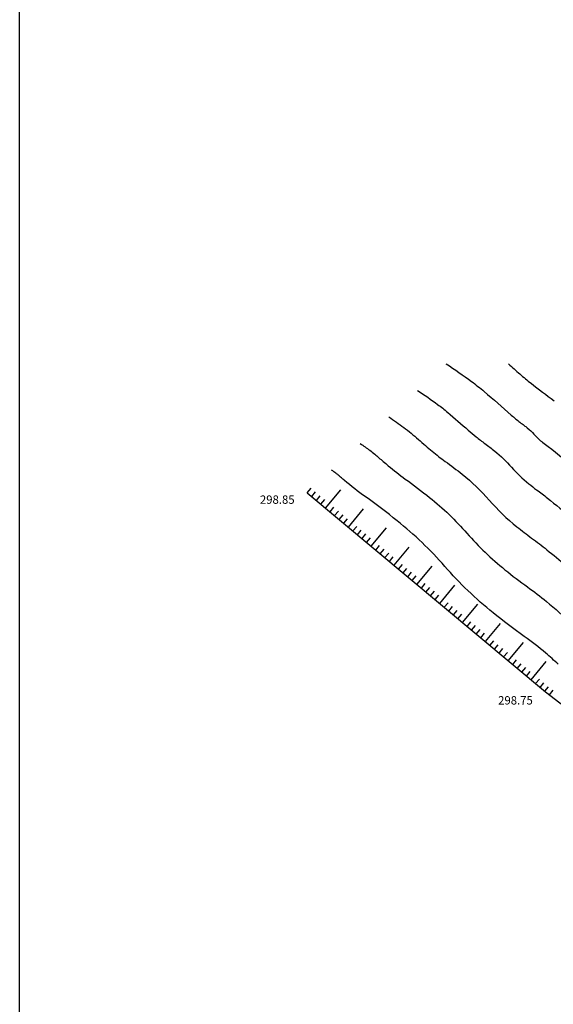
# Model space of a CAD drawing. Extents: x 554193 to 554537, y 4791781 to 4792097.
# Drawn here: x 554193 to 554211, y 4791878 to 4791911 of the extents above; entities that cross this region are included whole.
import ezdxf

# ---------------------------------------------------------------- set-up
doc = ezdxf.new("R2010")
doc.units = 0
doc.header["$LTSCALE"] = 5
doc.linetypes.add('IT-T-BA$0$CONTINUA', pattern=[0])
doc.linetypes.add('IT-T-RAS$0$CONTINUA', pattern=[0])
doc.layers.get('0').update_dxf_attribs({"linetype": 'CONTINUOUS'})
for name, color, linetype in [('02-BA-TO', 7, 'CONTINUOUS'), ('IT-T-BA$0$CV', 255, 'CONTINUOUS'), ('IT-T-BA$0$CVD', 7, 'CONTINUOUS'), ('IT-T-BA$0$RT', 7, 'IT-T-BA$0$CONTINUA'), ('IT-T-RAS$0$RPA11', 7, 'IT-T-RAS$0$CONTINUA'), ('V-P-500$0$0POLILINEA', 7, 'CONTINUOUS')]:
    doc.layers.add(name, color=color, linetype=linetype)
doc.styles.add('IT-T-RAS$0$ITALIC', font='ITALIC')

# ---------------------------------------------------------------- blocks, each defined once
blk = doc.blocks.new('V-P-500')
at = {"layer": 'V-P-500$0$0POLILINEA'}
blk.add_lwpolyline([(554192.907, 4792072.775), (554502.907, 4792072.775), (554502.907, 4791780.775), (554192.907, 4791780.775), (554192.907, 4792072.775)], close=True, dxfattribs=at)
blk = doc.blocks.new('IT-T-BA')
at = {"layer": 'IT-T-BA$0$CV'}
for points in [[(554207.245, 4791899.632, -0.009979), (554208.092, 4791899.04, -0.018889), (554208.521, 4791898.702, -0.004588), (554209.432, 4791897.91, 0.014782), (554209.72, 4791897.671, 0.007317), (554209.863, 4791897.562, -0.009926), (554209.967, 4791897.481, -0.044087), (554210.191, 4791897.268, 0.04326), (554210.418, 4791897.049, 0.009405), (554210.493, 4791896.991, -0.004141), (554210.666, 4791896.86, -0.030138), (554212.615, 4791895.157, 0.02741)], [(554209.34, 4791899.629, 0.009979), (554209.718, 4791899.29, 0.010317), (554210.096, 4791898.978, 0.009657), (554210.869, 4791898.391, 0.300767)], [(554205.318, 4791897.846, -0.009979), (554205.815, 4791897.498, -0.018889), (554206.067, 4791897.3, -0.003404), (554206.546, 4791896.886, 0.00726), (554206.772, 4791896.694, 0.016789), (554207.212, 4791896.355, -0.013059), (554207.781, 4791895.923, -0.044087), (554208.691, 4791895.051, 0.04326), (554209.618, 4791894.161, 0.01287), (554210.115, 4791893.781, -0.012494), (554210.628, 4791893.389, -0.022815), (554211.861, 4791892.301, 0.02498)], [(554204.354, 4791896.954, -0.009979), (554204.677, 4791896.728, -0.018889), (554204.841, 4791896.599, -0.002845), (554205.123, 4791896.355, 0.004604), (554205.298, 4791896.205, 0.019661), (554205.869, 4791895.763, -0.013834), (554206.687, 4791895.143, -0.044087), (554207.941, 4791893.943, 0.04326), (554209.217, 4791892.718, 0.014356), (554209.978, 4791892.139, -0.017207), (554210.61, 4791891.653, -0.017669), (554211.458, 4791890.901, 0.023059)], [(554211.01, 4791889.545, 0.01062), (554210.591, 4791889.918, 0.022692), (554209.867, 4791890.48, -0.015855), (554208.821, 4791891.271, -0.043279), (554207.196, 4791892.831, 0.04407), (554205.598, 4791894.361, 0.014419), (554204.523, 4791895.173, -0.021919), (554203.824, 4791895.717, -0.002302), (554203.721, 4791895.806, 0.002207), (554203.614, 4791895.898, 0.018892), (554203.539, 4791895.957, 0.009995), (554203.39, 4791896.061)]]:
    blk.add_lwpolyline(points, format="xyb", dxfattribs=at)
blk.add_lwpolyline([(554207.245, 4791899.632), (554207.258, 4791899.622), (554207.27, 4791899.612)], dxfattribs=at)
at = {"layer": 'IT-T-BA$0$CVD'}
blk.add_lwpolyline([(554206.282, 4791898.739, -0.009979), (554206.954, 4791898.269, -0.018889), (554207.294, 4791898.001, -0.00397), (554207.983, 4791897.404, 0.010533), (554208.246, 4791897.182, 0.012939), (554208.547, 4791896.952, -0.011918), (554208.874, 4791896.702, -0.044087), (554209.441, 4791896.159, 0.04326), (554210.018, 4791895.605, 0.011308), (554210.283, 4791895.401, -0.008273), (554210.647, 4791895.124, -0.026853), (554212.244, 4791893.723, 0.026357)], format="xyb", dxfattribs=at)
at = {"layer": 'IT-T-BA$0$RT'}
for p, q in [((554202.572, 4791895.303), (554202.7, 4791895.457)), ((554202.726, 4791895.175), (554202.854, 4791895.328)), ((554203.186, 4791894.79), (554203.699, 4791895.404)), ((554202.879, 4791895.047), (554203.007, 4791895.2)), ((554203.033, 4791894.918), (554203.161, 4791895.072)), ((554203.34, 4791894.662), (554203.468, 4791894.816)), ((554203.493, 4791894.534), (554203.621, 4791894.687)), ((554203.954, 4791894.149), (554204.466, 4791894.763)), ((554203.647, 4791894.406), (554203.775, 4791894.559)), ((554203.8, 4791894.277), (554203.928, 4791894.431)), ((554204.107, 4791894.021), (554204.235, 4791894.175)), ((554204.261, 4791893.893), (554204.389, 4791894.046)), ((554204.721, 4791893.508), (554205.234, 4791894.122)), ((554204.414, 4791893.765), (554204.542, 4791893.918)), ((554204.568, 4791893.636), (554204.696, 4791893.79)), ((554204.875, 4791893.38), (554205.003, 4791893.534)), ((554205.028, 4791893.252), (554205.156, 4791893.405)), ((554205.489, 4791892.867), (554206.001, 4791893.481)), ((554205.182, 4791893.124), (554205.31, 4791893.277)), ((554205.335, 4791892.995), (554205.463, 4791893.149)), ((554205.642, 4791892.739), (554205.77, 4791892.893)), ((554205.796, 4791892.611), (554205.924, 4791892.764)), ((554205.949, 4791892.483), (554206.077, 4791892.636)), ((554206.256, 4791892.226), (554206.769, 4791892.84)), ((554206.103, 4791892.354), (554206.231, 4791892.508)), ((554206.41, 4791892.098), (554206.538, 4791892.252)), ((554206.563, 4791891.97), (554206.691, 4791892.123)), ((554206.717, 4791891.842), (554206.845, 4791891.995)), ((554207.024, 4791891.585), (554207.537, 4791892.199)), ((554206.87, 4791891.713), (554206.998, 4791891.867)), ((554207.177, 4791891.457), (554207.305, 4791891.611)), ((554207.331, 4791891.329), (554207.459, 4791891.482)), ((554207.484, 4791891.201), (554207.612, 4791891.354)), ((554207.791, 4791890.944), (554208.304, 4791891.558)), ((554207.638, 4791891.072), (554207.766, 4791891.226)), ((554207.945, 4791890.816), (554208.073, 4791890.97)), ((554208.098, 4791890.688), (554208.227, 4791890.841)), ((554208.252, 4791890.56), (554208.38, 4791890.713)), ((554208.559, 4791890.303), (554209.072, 4791890.917)), ((554208.405, 4791890.431), (554208.534, 4791890.585)), ((554208.712, 4791890.175), (554208.841, 4791890.329)), ((554208.866, 4791890.047), (554208.994, 4791890.2)), ((554209.019, 4791889.919), (554209.148, 4791890.072)), ((554209.326, 4791889.662), (554209.839, 4791890.276)), ((554209.173, 4791889.79), (554209.301, 4791889.944)), ((554209.48, 4791889.534), (554209.608, 4791889.688)), ((554209.633, 4791889.406), (554209.762, 4791889.559)), ((554209.787, 4791889.278), (554209.915, 4791889.431)), ((554210.094, 4791889.021), (554210.607, 4791889.635)), ((554209.94, 4791889.149), (554210.069, 4791889.303)), ((554210.247, 4791888.893), (554210.376, 4791889.047)), ((554210.401, 4791888.765), (554210.529, 4791888.918)), ((554210.554, 4791888.637), (554210.683, 4791888.79)), ((554210.712, 4791888.514), (554210.834, 4791888.672))]:
    blk.add_line(p, q, dxfattribs=at)
blk.add_lwpolyline([(554202.572, 4791895.303), (554210.578, 4791888.617), (554225.112, 4791877.455), (554239.606, 4791867.721)], dxfattribs=at)
blk = doc.blocks.new('IT-T-RAS')
at = {"layer": 'IT-T-RAS$0$RPA11', "style": 'IT-T-RAS$0$ITALIC'}
for s, p in [('298.85', (554200.982, 4791894.932)), ('298.75', (554208.988, 4791888.193))]:
    blk.add_text(s, height=0.28, dxfattribs=at).set_placement(p)

msp = doc.modelspace()

# ---------------------------------------------------------------- block references
msp.add_blockref('V-P-500', (0, 0))
at = {"layer": '02-BA-TO'}
for name in ['IT-T-BA', 'IT-T-RAS']:
    msp.add_blockref(name, (0, 0), dxfattribs=at)

doc.saveas('drawing.dxf')
